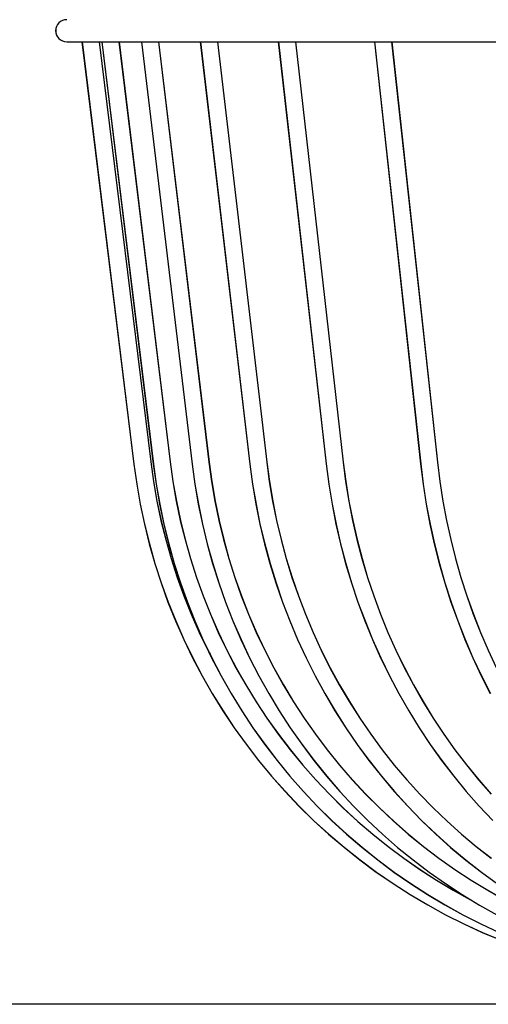
# Model space of a CAD drawing. Extents: x -534 to 805, y -309 to 511.
# Drawn here: x -363 to -299, y -279 to -146 of the extents above; entities that cross this region are included whole.
import ezdxf

# ---------------------------------------------------------------- set-up
doc = ezdxf.new("R2010")
doc.units = 0
doc.header["$LTSCALE"] = 20
for name, color, linetype in [('DETAIL', 5, 'CONTINUOUS'), ('OUTLINE', 3, 'CONTINUOUS'), ('SIZE', 30, 'CONTINUOUS')]:
    doc.layers.add(name, color=color, linetype=linetype)

msp = doc.modelspace()

# ---------------------------------------------------------------- linework, layer by layer
at = {"layer": 'DETAIL', "color": 5, "linetype": 'CONTINUOUS'}
for p, q in [((-356.48, -148.5), (-262.16, -148.5)), ((-354.43, -148.5), (-347.41, -205.75)), ((-352.11, -148.5), (-345.12, -205.47)), ((-351.74, -148.5), (-344.77, -205.75)), ((-349.42, -148.5), (-342.49, -205.47)), ((-346.38, -148.5), (-339.52, -205.75)), ((-344.07, -148.5), (-337.24, -205.48)), ((-338.4, -148.5), (-331.7, -205.75)), ((-336.08, -148.5), (-329.41, -205.48)), ((-327.85, -148.5), (-321.36, -205.74)), ((-325.53, -148.5), (-319.07, -205.48)), ((-314.81, -148.5), (-308.58, -205.74)), ((-312.5, -148.5), (-306.29, -205.49)), ((-345.12, -205.47), (-344.75, -208.13)), ((-342.49, -205.47), (-342.12, -208.13)), ((-337.24, -205.48), (-336.87, -208.13)), ((-329.41, -205.48), (-329.06, -208.13)), ((-319.07, -205.48), (-318.73, -208.13)), ((-306.29, -205.49), (-305.96, -208.14)), ((-347.41, -205.75), (-347.02, -208.48)), ((-344.77, -205.75), (-344.39, -208.48)), ((-339.52, -205.75), (-339.15, -208.48)), ((-331.7, -205.75), (-331.33, -208.48)), ((-321.36, -205.74), (-321, -208.48)), ((-308.58, -205.74), (-308.24, -208.47)), ((-344.75, -208.13), (-344.29, -210.77)), ((-342.12, -208.13), (-341.66, -210.77)), ((-336.87, -208.13), (-336.42, -210.77)), ((-329.06, -208.13), (-328.62, -210.77)), ((-318.73, -208.13), (-318.3, -210.77)), ((-305.96, -208.14), (-305.55, -210.78)), ((-347.02, -208.48), (-346.55, -211.2)), ((-344.39, -208.48), (-343.92, -211.2)), ((-339.15, -208.48), (-338.68, -211.2)), ((-331.33, -208.48), (-330.87, -211.2)), ((-321, -208.48), (-320.56, -211.2)), ((-308.24, -208.47), (-307.81, -211.19)), ((-344.29, -210.77), (-343.74, -213.39)), ((-341.66, -210.77), (-341.11, -213.39)), ((-336.42, -210.77), (-335.88, -213.39)), ((-328.62, -210.77), (-328.09, -213.39)), ((-318.3, -210.77), (-317.79, -213.39)), ((-305.55, -210.78), (-305.06, -213.4)), ((-346.55, -211.2), (-345.98, -213.9)), ((-343.92, -211.2), (-343.35, -213.9)), ((-338.68, -211.2), (-338.12, -213.9)), ((-330.87, -211.2), (-330.33, -213.9)), ((-320.56, -211.2), (-320.03, -213.9)), ((-307.81, -211.19), (-307.31, -213.89)), ((-343.74, -213.39), (-343.09, -215.99)), ((-341.11, -213.39), (-340.47, -215.99)), ((-335.88, -213.39), (-335.25, -215.99)), ((-328.09, -213.39), (-327.47, -215.99)), ((-317.79, -213.39), (-317.19, -215.99)), ((-305.06, -213.4), (-304.49, -215.99)), ((-345.98, -213.9), (-345.31, -216.58)), ((-343.35, -213.9), (-342.69, -216.58)), ((-338.12, -213.9), (-337.48, -216.58)), ((-330.33, -213.9), (-329.7, -216.58)), ((-320.03, -213.9), (-319.42, -216.58)), ((-307.31, -213.89), (-306.72, -216.57)), ((-343.09, -215.99), (-342.36, -218.57)), ((-340.47, -215.99), (-339.74, -218.57)), ((-335.25, -215.99), (-334.54, -218.57)), ((-327.47, -215.99), (-326.77, -218.57)), ((-317.19, -215.99), (-316.52, -218.57)), ((-304.49, -215.99), (-303.84, -218.57)), ((-345.31, -216.58), (-344.56, -219.23)), ((-342.69, -216.58), (-341.95, -219.23)), ((-337.48, -216.58), (-336.74, -219.23)), ((-329.7, -216.58), (-328.98, -219.23)), ((-319.42, -216.58), (-318.72, -219.23)), ((-306.72, -216.57), (-306.04, -219.23)), ((-342.36, -218.57), (-341.54, -221.12)), ((-339.74, -218.57), (-338.93, -221.12)), ((-334.54, -218.57), (-333.73, -221.12)), ((-326.77, -218.57), (-325.99, -221.12)), ((-316.52, -218.57), (-315.76, -221.12)), ((-303.84, -218.57), (-303.11, -221.12)), ((-344.56, -219.23), (-343.71, -221.86)), ((-341.95, -219.23), (-341.11, -221.86)), ((-336.74, -219.23), (-335.91, -221.86)), ((-328.98, -219.23), (-328.17, -221.86)), ((-318.72, -219.23), (-317.93, -221.86)), ((-306.04, -219.23), (-305.29, -221.86)), ((-341.54, -221.12), (-340.63, -223.64)), ((-338.93, -221.12), (-338.03, -223.64)), ((-333.73, -221.12), (-332.85, -223.64)), ((-325.99, -221.12), (-325.12, -223.64)), ((-315.76, -221.12), (-314.92, -223.64)), ((-303.11, -221.12), (-302.31, -223.64)), ((-343.71, -221.86), (-342.78, -224.46)), ((-341.11, -221.86), (-340.18, -224.46)), ((-335.91, -221.86), (-335, -224.46)), ((-328.17, -221.86), (-327.27, -224.46)), ((-317.93, -221.86), (-317.07, -224.46)), ((-305.29, -221.86), (-304.46, -224.46)), ((-340.63, -223.64), (-339.63, -226.12)), ((-338.03, -223.64), (-337.04, -226.12)), ((-332.85, -223.64), (-331.87, -226.12)), ((-325.12, -223.64), (-324.17, -226.12)), ((-314.92, -223.64), (-314, -226.12)), ((-302.31, -223.64), (-301.43, -226.12)), ((-342.78, -224.46), (-341.75, -227.02)), ((-340.18, -224.46), (-339.16, -227.02)), ((-335, -224.46), (-333.99, -227.02)), ((-327.27, -224.46), (-326.29, -227.02)), ((-317.07, -224.46), (-316.12, -227.02)), ((-304.46, -224.46), (-303.55, -227.02)), ((-339.63, -226.12), (-338.55, -228.58)), ((-337.04, -226.12), (-335.97, -228.58)), ((-331.87, -226.12), (-330.82, -228.57)), ((-324.17, -226.12), (-323.14, -228.57)), ((-314, -226.12), (-313, -228.57)), ((-301.43, -226.12), (-300.47, -228.57)), ((-341.75, -227.02), (-340.64, -229.54)), ((-339.16, -227.02), (-338.06, -229.54)), ((-333.99, -227.02), (-332.91, -229.54)), ((-326.29, -227.02), (-325.23, -229.54)), ((-316.12, -227.02), (-315.09, -229.55)), ((-303.55, -227.02), (-302.56, -229.55)), ((-340.64, -229.54), (-339.44, -232.03)), ((-338.55, -228.58), (-337.39, -230.99)), ((-338.06, -229.54), (-336.87, -232.03)), ((-335.97, -228.58), (-334.81, -230.99)), ((-332.91, -229.54), (-331.73, -232.03)), ((-330.82, -228.57), (-329.68, -230.99)), ((-325.23, -229.54), (-324.08, -232.03)), ((-323.14, -228.57), (-322.03, -230.99)), ((-315.09, -229.55), (-313.98, -232.03)), ((-313, -228.57), (-311.93, -230.98)), ((-302.56, -229.55), (-301.49, -232.03)), ((-300.47, -228.57), (-299.44, -230.98)), ((-339.44, -232.03), (-338.16, -234.47)), ((-337.39, -230.99), (-337.1, -231.55)), ((-336.87, -232.03), (-335.59, -234.47)), ((-334.81, -230.99), (-333.58, -233.36)), ((-331.73, -232.03), (-330.48, -234.47)), ((-329.68, -230.99), (-328.46, -233.36)), ((-324.08, -232.03), (-322.86, -234.47)), ((-322.03, -230.99), (-320.85, -233.36)), ((-313.98, -232.03), (-312.79, -234.47)), ((-311.93, -230.98), (-310.78, -233.35)), ((-301.49, -232.03), (-300.35, -234.48)), ((-299.44, -230.98), (-298.33, -233.35)), ((-333.58, -233.36), (-332.26, -235.69)), ((-328.46, -233.36), (-327.17, -235.69)), ((-320.85, -233.36), (-319.58, -235.68)), ((-310.78, -233.35), (-309.55, -235.68)), ((-338.16, -234.47), (-336.79, -236.86)), ((-335.59, -234.47), (-334.24, -236.86)), ((-330.48, -234.47), (-329.14, -236.87)), ((-322.86, -234.47), (-321.55, -236.87)), ((-312.79, -234.47), (-311.52, -236.87)), ((-300.35, -234.48), (-299.13, -236.87)), ((-332.26, -235.69), (-330.86, -237.97)), ((-327.17, -235.69), (-325.79, -237.97)), ((-319.58, -235.68), (-318.24, -237.96)), ((-309.55, -235.68), (-308.25, -237.96)), ((-336.79, -236.86), (-335.34, -239.21)), ((-334.24, -236.86), (-332.8, -239.21)), ((-329.14, -236.87), (-327.73, -239.21)), ((-321.55, -236.87), (-320.17, -239.22)), ((-311.52, -236.87), (-310.18, -239.22)), ((-330.86, -237.97), (-329.39, -240.2)), ((-325.79, -237.97), (-324.34, -240.2)), ((-318.24, -237.96), (-316.82, -240.19)), ((-308.25, -237.96), (-306.88, -240.19)), ((-335.34, -239.21), (-333.81, -241.51)), ((-332.8, -239.21), (-331.28, -241.51)), ((-329.39, -240.2), (-327.84, -242.38)), ((-327.73, -239.21), (-326.23, -241.51)), ((-324.34, -240.2), (-322.82, -242.37)), ((-320.17, -239.22), (-318.71, -241.51)), ((-316.82, -240.19), (-315.33, -242.37)), ((-310.18, -239.22), (-308.76, -241.52)), ((-306.88, -240.19), (-305.44, -242.37)), ((-333.81, -241.51), (-332.21, -243.75)), ((-331.28, -241.51), (-329.69, -243.75)), ((-326.23, -241.51), (-324.66, -243.75)), ((-318.71, -241.51), (-317.17, -243.76)), ((-308.76, -241.52), (-307.28, -243.76)), ((-327.84, -242.38), (-326.22, -244.5)), ((-322.82, -242.37), (-321.22, -244.49)), ((-315.33, -242.37), (-313.78, -244.49)), ((-305.44, -242.37), (-303.93, -244.49)), ((-332.21, -243.75), (-330.52, -245.93)), ((-329.69, -243.75), (-328.01, -245.94)), ((-324.66, -243.75), (-323.01, -245.94)), ((-317.17, -243.76), (-315.56, -245.94)), ((-307.28, -243.76), (-305.72, -245.94)), ((-326.22, -244.5), (-324.53, -246.56)), ((-321.22, -244.49), (-319.56, -246.56)), ((-313.78, -244.49), (-312.15, -246.56)), ((-303.93, -244.49), (-302.36, -246.55)), ((-330.52, -245.93), (-328.77, -248.06)), ((-328.01, -245.94), (-326.27, -248.06)), ((-324.53, -246.56), (-322.76, -248.57)), ((-323.01, -245.94), (-321.3, -248.06)), ((-319.56, -246.56), (-317.82, -248.56)), ((-315.56, -245.94), (-313.88, -248.07)), ((-312.15, -246.56), (-310.45, -248.56)), ((-305.72, -245.94), (-304.09, -248.07)), ((-302.36, -246.55), (-300.72, -248.56)), ((-328.77, -248.06), (-326.94, -250.12)), ((-326.27, -248.06), (-324.45, -250.13)), ((-321.3, -248.06), (-319.51, -250.13)), ((-313.88, -248.07), (-312.14, -250.13)), ((-304.09, -248.07), (-302.39, -250.13)), ((-322.76, -248.57), (-320.93, -250.51)), ((-317.82, -248.56), (-316.02, -250.51)), ((-310.45, -248.56), (-308.69, -250.5)), ((-300.72, -248.56), (-299.01, -250.5)), ((-326.94, -250.12), (-325.04, -252.12)), ((-324.45, -250.13), (-322.57, -252.12)), ((-320.93, -250.51), (-319.04, -252.39)), ((-319.51, -250.13), (-317.65, -252.13)), ((-316.02, -250.51), (-314.15, -252.38)), ((-312.14, -250.13), (-310.32, -252.13)), ((-308.69, -250.5), (-306.87, -252.38)), ((-302.39, -250.13), (-300.63, -252.13)), ((-325.04, -252.12), (-323.07, -254.06)), ((-322.57, -252.12), (-320.62, -254.06)), ((-317.65, -252.13), (-315.73, -254.06)), ((-310.32, -252.13), (-308.44, -254.06)), ((-300.63, -252.13), (-298.81, -254.07)), ((-319.04, -252.39), (-317.08, -254.2)), ((-314.15, -252.38), (-312.22, -254.19)), ((-306.87, -252.38), (-304.99, -254.19)), ((-323.07, -254.06), (-321.04, -255.92)), ((-320.62, -254.06), (-318.6, -255.92)), ((-317.08, -254.2), (-315.06, -255.94)), ((-315.73, -254.06), (-313.74, -255.92)), ((-312.22, -254.19), (-310.24, -255.93)), ((-308.44, -254.06), (-306.5, -255.93)), ((-304.99, -254.19), (-303.05, -255.93)), ((-321.04, -255.92), (-318.94, -257.71)), ((-318.6, -255.92), (-316.52, -257.71)), ((-315.06, -255.94), (-312.98, -257.61)), ((-313.74, -255.92), (-311.69, -257.72)), ((-310.24, -255.93), (-308.19, -257.6)), ((-306.5, -255.93), (-304.5, -257.72)), ((-303.05, -255.93), (-301.05, -257.6)), ((-312.98, -257.61), (-310.85, -259.2)), ((-308.19, -257.6), (-306.09, -259.2)), ((-301.05, -257.6), (-299, -259.2)), ((-318.94, -257.71), (-316.79, -259.43)), ((-316.52, -257.71), (-314.38, -259.43)), ((-311.69, -257.72), (-309.58, -259.43)), ((-304.5, -257.72), (-302.44, -259.44)), ((-316.79, -259.43), (-314.57, -261.07)), ((-314.38, -259.43), (-312.18, -261.08)), ((-310.85, -259.2), (-308.66, -260.72)), ((-309.58, -259.43), (-307.42, -261.08)), ((-306.09, -259.2), (-303.94, -260.72)), ((-302.44, -259.44), (-300.32, -261.08)), ((-314.57, -261.07), (-312.3, -262.64)), ((-312.18, -261.08), (-309.93, -262.64)), ((-308.66, -260.72), (-306.42, -262.17)), ((-307.42, -261.08), (-305.2, -262.64)), ((-303.94, -260.72), (-301.73, -262.17)), ((-300.32, -261.08), (-298.15, -262.65)), ((-312.3, -262.64), (-309.98, -264.13)), ((-309.93, -262.64), (-307.62, -264.13)), ((-306.42, -262.17), (-304.14, -263.53)), ((-305.2, -262.64), (-302.93, -264.13)), ((-301.73, -262.17), (-299.48, -263.53)), ((-309.98, -264.13), (-307.61, -265.53)), ((-307.62, -264.13), (-305.27, -265.53)), ((-304.14, -263.53), (-301.8, -264.82)), ((-302.93, -264.13), (-300.61, -265.54)), ((-299.48, -263.53), (-297.19, -264.82)), ((-307.61, -265.53), (-305.19, -266.86)), ((-305.27, -265.53), (-302.87, -266.86)), ((-301.8, -264.82), (-301.75, -264.85)), ((-300.61, -265.54), (-298.25, -266.86)), ((-305.19, -266.86), (-302.73, -268.1)), ((-302.87, -266.86), (-300.42, -268.1)), ((-302.73, -268.1), (-300.22, -269.25)), ((-300.42, -268.1), (-297.94, -269.25)), ((-300.22, -269.25), (-297.68, -270.31))]:
    msp.add_line(p, q, dxfattribs=at)
msp.add_arc((-356.5, -147), 1.5, 90, 270, dxfattribs=at)
at = {"layer": 'OUTLINE', "color": 3, "linetype": 'CONTINUOUS'}
for p, q in [((-356.47, -148.5), (-262.15, -148.5)), ((-354.42, -148.5), (-347.39, -205.75)), ((-352.1, -148.5), (-345.11, -205.47)), ((-351.73, -148.5), (-344.76, -205.75)), ((-349.41, -148.5), (-342.47, -205.47)), ((-346.37, -148.5), (-339.51, -205.75)), ((-344.05, -148.5), (-337.22, -205.48)), ((-338.39, -148.5), (-331.68, -205.75)), ((-336.07, -148.5), (-329.4, -205.48)), ((-327.83, -148.5), (-321.34, -205.74)), ((-325.52, -148.5), (-319.06, -205.48)), ((-314.8, -148.5), (-308.56, -205.74)), ((-312.48, -148.5), (-306.28, -205.49)), ((-345.11, -205.47), (-344.74, -208.13)), ((-342.47, -205.47), (-342.11, -208.13)), ((-337.22, -205.48), (-336.86, -208.13)), ((-329.4, -205.48), (-329.04, -208.13)), ((-319.06, -205.48), (-318.71, -208.13)), ((-306.28, -205.49), (-305.95, -208.14)), ((-347.39, -205.75), (-347.01, -208.48)), ((-344.76, -205.75), (-344.38, -208.48)), ((-339.51, -205.75), (-339.13, -208.48)), ((-331.68, -205.75), (-331.32, -208.48)), ((-321.34, -205.74), (-320.99, -208.48)), ((-308.56, -205.74), (-308.22, -208.47)), ((-344.74, -208.13), (-344.28, -210.77)), ((-342.11, -208.13), (-341.65, -210.77)), ((-336.86, -208.13), (-336.41, -210.77)), ((-329.04, -208.13), (-328.6, -210.77)), ((-318.71, -208.13), (-318.28, -210.77)), ((-305.95, -208.14), (-305.54, -210.78)), ((-347.01, -208.48), (-346.53, -211.2)), ((-344.38, -208.48), (-343.9, -211.2)), ((-339.13, -208.48), (-338.67, -211.2)), ((-331.32, -208.48), (-330.86, -211.2)), ((-320.99, -208.48), (-320.55, -211.2)), ((-308.22, -208.47), (-307.8, -211.19)), ((-344.28, -210.77), (-343.72, -213.39)), ((-341.65, -210.77), (-341.1, -213.39)), ((-336.41, -210.77), (-335.87, -213.39)), ((-328.6, -210.77), (-328.07, -213.39)), ((-318.28, -210.77), (-317.77, -213.39)), ((-305.54, -210.78), (-305.05, -213.4)), ((-346.53, -211.2), (-345.96, -213.9)), ((-343.9, -211.2), (-343.34, -213.9)), ((-338.67, -211.2), (-338.11, -213.9)), ((-330.86, -211.2), (-330.32, -213.9)), ((-320.55, -211.2), (-320.02, -213.9)), ((-307.8, -211.19), (-307.29, -213.89)), ((-343.72, -213.39), (-343.08, -215.99)), ((-341.1, -213.39), (-340.46, -215.99)), ((-335.87, -213.39), (-335.24, -215.99)), ((-328.07, -213.39), (-327.46, -215.99)), ((-317.77, -213.39), (-317.18, -215.99)), ((-305.05, -213.4), (-304.48, -215.99)), ((-345.96, -213.9), (-345.3, -216.58)), ((-343.34, -213.9), (-342.68, -216.58)), ((-338.11, -213.9), (-337.46, -216.58)), ((-330.32, -213.9), (-329.68, -216.58)), ((-320.02, -213.9), (-319.4, -216.58)), ((-307.29, -213.89), (-306.7, -216.57)), ((-343.08, -215.99), (-342.34, -218.57)), ((-340.46, -215.99), (-339.73, -218.57)), ((-335.24, -215.99), (-334.52, -218.57)), ((-327.46, -215.99), (-326.76, -218.57)), ((-317.18, -215.99), (-316.5, -218.57)), ((-304.48, -215.99), (-303.83, -218.57)), ((-345.3, -216.58), (-344.54, -219.23)), ((-342.68, -216.58), (-341.93, -219.23)), ((-337.46, -216.58), (-336.72, -219.23)), ((-329.68, -216.58), (-328.96, -219.23)), ((-319.4, -216.58), (-318.7, -219.23)), ((-306.7, -216.57), (-306.03, -219.23)), ((-342.34, -218.57), (-341.52, -221.12)), ((-339.73, -218.57), (-338.92, -221.12)), ((-334.52, -218.57), (-333.72, -221.12)), ((-326.76, -218.57), (-325.98, -221.12)), ((-316.5, -218.57), (-315.74, -221.12)), ((-303.83, -218.57), (-303.1, -221.12)), ((-344.54, -219.23), (-343.7, -221.86)), ((-341.93, -219.23), (-341.09, -221.86)), ((-336.72, -219.23), (-335.9, -221.86)), ((-328.96, -219.23), (-328.15, -221.86)), ((-318.7, -219.23), (-317.92, -221.86)), ((-306.03, -219.23), (-305.28, -221.86)), ((-341.52, -221.12), (-340.61, -223.64)), ((-338.92, -221.12), (-338.01, -223.64)), ((-333.72, -221.12), (-332.83, -223.64)), ((-325.98, -221.12), (-325.11, -223.64)), ((-315.74, -221.12), (-314.9, -223.64)), ((-303.1, -221.12), (-302.29, -223.64)), ((-343.7, -221.86), (-342.76, -224.46)), ((-341.09, -221.86), (-340.16, -224.46)), ((-335.9, -221.86), (-334.98, -224.46)), ((-328.15, -221.86), (-327.26, -224.46)), ((-317.92, -221.86), (-317.05, -224.46)), ((-305.28, -221.86), (-304.44, -224.46)), ((-340.61, -223.64), (-339.62, -226.12)), ((-338.01, -223.64), (-337.03, -226.12)), ((-332.83, -223.64), (-331.86, -226.12)), ((-325.11, -223.64), (-324.16, -226.12)), ((-314.9, -223.64), (-313.99, -226.12)), ((-302.29, -223.64), (-301.41, -226.12)), ((-342.76, -224.46), (-341.74, -227.02)), ((-340.16, -224.46), (-339.15, -227.02)), ((-334.98, -224.46), (-333.98, -227.02)), ((-327.26, -224.46), (-326.28, -227.02)), ((-317.05, -224.46), (-316.1, -227.02)), ((-304.44, -224.46), (-303.53, -227.02)), ((-339.62, -226.12), (-338.54, -228.58)), ((-337.03, -226.12), (-335.95, -228.58)), ((-331.86, -226.12), (-330.81, -228.57)), ((-324.16, -226.12), (-323.13, -228.57)), ((-313.99, -226.12), (-312.99, -228.57)), ((-301.41, -226.12), (-300.46, -228.57)), ((-341.74, -227.02), (-340.63, -229.54)), ((-339.15, -227.02), (-338.04, -229.54)), ((-333.98, -227.02), (-332.89, -229.54)), ((-326.28, -227.02), (-325.22, -229.54)), ((-316.1, -227.02), (-315.07, -229.55)), ((-303.53, -227.02), (-302.54, -229.55)), ((-340.63, -229.54), (-339.43, -232.03)), ((-338.54, -228.58), (-337.37, -230.99)), ((-338.04, -229.54), (-336.85, -232.03)), ((-335.95, -228.58), (-334.8, -230.99)), ((-332.89, -229.54), (-331.72, -232.03)), ((-330.81, -228.57), (-329.67, -230.99)), ((-325.22, -229.54), (-324.07, -232.03)), ((-323.13, -228.57), (-322.02, -230.99)), ((-315.07, -229.55), (-313.96, -232.03)), ((-312.99, -228.57), (-311.91, -230.98)), ((-302.54, -229.55), (-301.48, -232.03)), ((-300.46, -228.57), (-299.42, -230.98)), ((-339.43, -232.03), (-338.14, -234.47)), ((-337.37, -230.99), (-337.08, -231.55)), ((-336.85, -232.03), (-335.58, -234.47)), ((-334.8, -230.99), (-333.56, -233.36)), ((-331.72, -232.03), (-330.46, -234.47)), ((-329.67, -230.99), (-328.45, -233.36)), ((-324.07, -232.03), (-322.84, -234.47)), ((-322.02, -230.99), (-320.83, -233.36)), ((-313.96, -232.03), (-312.77, -234.47)), ((-311.91, -230.98), (-310.76, -233.35)), ((-301.48, -232.03), (-300.33, -234.48)), ((-299.42, -230.98), (-298.32, -233.35)), ((-333.56, -233.36), (-332.25, -235.69)), ((-328.45, -233.36), (-327.15, -235.69)), ((-320.83, -233.36), (-319.57, -235.68)), ((-310.76, -233.35), (-309.54, -235.68)), ((-338.14, -234.47), (-336.78, -236.86)), ((-335.58, -234.47), (-334.22, -236.86)), ((-330.46, -234.47), (-329.13, -236.87)), ((-322.84, -234.47), (-321.54, -236.87)), ((-312.77, -234.47), (-311.51, -236.87)), ((-300.33, -234.48), (-299.12, -236.87)), ((-332.25, -235.69), (-330.85, -237.97)), ((-327.15, -235.69), (-325.78, -237.97)), ((-319.57, -235.68), (-318.22, -237.96)), ((-309.54, -235.68), (-308.24, -237.96)), ((-336.78, -236.86), (-335.33, -239.21)), ((-334.22, -236.86), (-332.78, -239.21)), ((-329.13, -236.87), (-327.71, -239.21)), ((-321.54, -236.87), (-320.15, -239.22)), ((-311.51, -236.87), (-310.17, -239.22)), ((-330.85, -237.97), (-329.38, -240.2)), ((-325.78, -237.97), (-324.33, -240.2)), ((-318.22, -237.96), (-316.81, -240.19)), ((-308.24, -237.96), (-306.87, -240.19)), ((-335.33, -239.21), (-333.8, -241.51)), ((-332.78, -239.21), (-331.27, -241.51)), ((-329.38, -240.2), (-327.83, -242.38)), ((-327.71, -239.21), (-326.22, -241.51)), ((-324.33, -240.2), (-322.81, -242.37)), ((-320.15, -239.22), (-318.69, -241.51)), ((-316.81, -240.19), (-315.32, -242.37)), ((-310.17, -239.22), (-308.75, -241.52)), ((-306.87, -240.19), (-305.43, -242.37)), ((-333.8, -241.51), (-332.19, -243.75)), ((-331.27, -241.51), (-329.67, -243.75)), ((-326.22, -241.51), (-324.65, -243.75)), ((-318.69, -241.51), (-317.16, -243.76)), ((-308.75, -241.52), (-307.26, -243.76)), ((-327.83, -242.38), (-326.21, -244.5)), ((-322.81, -242.37), (-321.21, -244.49)), ((-315.32, -242.37), (-313.76, -244.49)), ((-305.43, -242.37), (-303.92, -244.49)), ((-332.19, -243.75), (-330.51, -245.93)), ((-329.67, -243.75), (-328, -245.94)), ((-324.65, -243.75), (-323, -245.94)), ((-317.16, -243.76), (-315.55, -245.94)), ((-307.26, -243.76), (-305.7, -245.94)), ((-326.21, -244.5), (-324.51, -246.56)), ((-321.21, -244.49), (-319.54, -246.56)), ((-313.76, -244.49), (-312.13, -246.56)), ((-303.92, -244.49), (-302.34, -246.55)), ((-330.51, -245.93), (-328.75, -248.06)), ((-328, -245.94), (-326.26, -248.06)), ((-324.51, -246.56), (-322.75, -248.57)), ((-323, -245.94), (-321.28, -248.06)), ((-319.54, -246.56), (-317.81, -248.56)), ((-315.55, -245.94), (-313.87, -248.07)), ((-312.13, -246.56), (-310.44, -248.56)), ((-305.7, -245.94), (-304.07, -248.07)), ((-302.34, -246.55), (-300.7, -248.56)), ((-328.75, -248.06), (-326.92, -250.12)), ((-326.26, -248.06), (-324.44, -250.13)), ((-321.28, -248.06), (-319.49, -250.13)), ((-313.87, -248.07), (-312.12, -250.13)), ((-304.07, -248.07), (-302.38, -250.13)), ((-322.75, -248.57), (-320.92, -250.51)), ((-317.81, -248.56), (-316, -250.51)), ((-310.44, -248.56), (-308.68, -250.5)), ((-300.7, -248.56), (-299, -250.5)), ((-326.92, -250.12), (-325.02, -252.12)), ((-324.44, -250.13), (-322.56, -252.12)), ((-320.92, -250.51), (-319.02, -252.39)), ((-319.49, -250.13), (-317.64, -252.13)), ((-316, -250.51), (-314.14, -252.38)), ((-312.12, -250.13), (-310.31, -252.13)), ((-308.68, -250.5), (-306.86, -252.38)), ((-302.38, -250.13), (-300.62, -252.13)), ((-325.02, -252.12), (-323.06, -254.06)), ((-322.56, -252.12), (-320.6, -254.06)), ((-317.64, -252.13), (-315.71, -254.06)), ((-310.31, -252.13), (-308.43, -254.06)), ((-300.62, -252.13), (-298.8, -254.07)), ((-319.02, -252.39), (-317.06, -254.2)), ((-314.14, -252.38), (-312.21, -254.19)), ((-306.86, -252.38), (-304.97, -254.19)), ((-323.06, -254.06), (-321.02, -255.92)), ((-320.6, -254.06), (-318.58, -255.92)), ((-317.06, -254.2), (-315.04, -255.94)), ((-315.71, -254.06), (-313.73, -255.92)), ((-312.21, -254.19), (-310.22, -255.93)), ((-308.43, -254.06), (-306.48, -255.93)), ((-304.97, -254.19), (-303.03, -255.93)), ((-321.02, -255.92), (-318.93, -257.71)), ((-318.58, -255.92), (-316.5, -257.71)), ((-315.04, -255.94), (-312.97, -257.61)), ((-313.73, -255.92), (-311.68, -257.72)), ((-310.22, -255.93), (-308.18, -257.6)), ((-306.48, -255.93), (-304.48, -257.72)), ((-303.03, -255.93), (-301.04, -257.6)), ((-312.97, -257.61), (-310.83, -259.2)), ((-308.18, -257.6), (-306.08, -259.2)), ((-301.04, -257.6), (-298.98, -259.2)), ((-318.93, -257.71), (-316.77, -259.43)), ((-316.5, -257.71), (-314.36, -259.43)), ((-311.68, -257.72), (-309.57, -259.43)), ((-304.48, -257.72), (-302.42, -259.44)), ((-316.77, -259.43), (-314.56, -261.07)), ((-314.36, -259.43), (-312.17, -261.08)), ((-310.83, -259.2), (-308.65, -260.72)), ((-309.57, -259.43), (-307.4, -261.08)), ((-306.08, -259.2), (-303.92, -260.72)), ((-302.42, -259.44), (-300.31, -261.08)), ((-314.56, -261.07), (-312.29, -262.64)), ((-312.17, -261.08), (-309.91, -262.64)), ((-308.65, -260.72), (-306.41, -262.17)), ((-307.4, -261.08), (-305.19, -262.64)), ((-303.92, -260.72), (-301.72, -262.17)), ((-300.31, -261.08), (-298.14, -262.65)), ((-312.29, -262.64), (-309.97, -264.13)), ((-309.91, -262.64), (-307.61, -264.13)), ((-306.41, -262.17), (-304.12, -263.53)), ((-305.19, -262.64), (-302.92, -264.13)), ((-301.72, -262.17), (-299.47, -263.53)), ((-309.97, -264.13), (-307.59, -265.53)), ((-307.61, -264.13), (-305.26, -265.53)), ((-304.12, -263.53), (-301.79, -264.82)), ((-302.92, -264.13), (-300.6, -265.54)), ((-299.47, -263.53), (-297.17, -264.82)), ((-307.59, -265.53), (-305.18, -266.86)), ((-305.26, -265.53), (-302.86, -266.86)), ((-301.79, -264.82), (-301.73, -264.85)), ((-300.6, -265.54), (-298.23, -266.86)), ((-305.18, -266.86), (-302.71, -268.1)), ((-302.86, -266.86), (-300.41, -268.1)), ((-302.71, -268.1), (-300.21, -269.25)), ((-300.41, -268.1), (-297.93, -269.25)), ((-300.21, -269.25), (-297.67, -270.31))]:
    msp.add_line(p, q, dxfattribs=at)
msp.add_arc((-356.49, -147), 1.5, 90, 270, dxfattribs=at)
at = {"layer": 'SIZE', "color": 30, "linetype": 'CONTINUOUS'}
msp.add_line((-237.49, -279), (-464.35, -279), dxfattribs=at)

doc.saveas('drawing.dxf')
